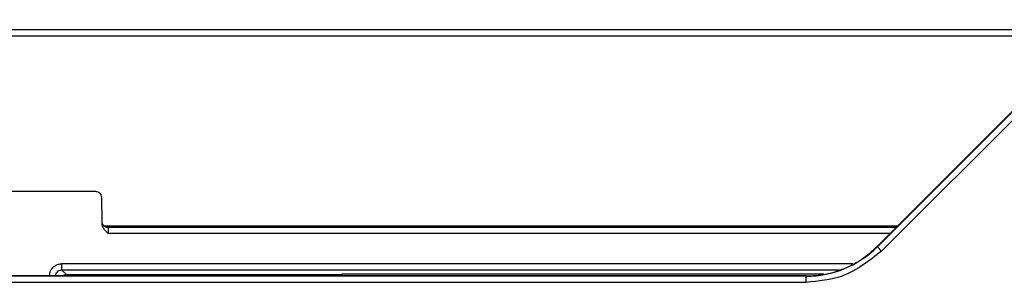
# Model space of a CAD drawing. Units: inches. Extents: x 6.4 to 95.1, y 9 to 58.7.
# Drawn here: x 39.2 to 41.1, y 57.7 to 58.2 of the extents above; entities that cross this region are included whole.
import ezdxf

# ---------------------------------------------------------------- set-up
doc = ezdxf.new("R2010")
doc.units = ezdxf.units.IN
doc.header["$MEASUREMENT"] = 0

msp = doc.modelspace()

# ---------------------------------------------------------------- linework, layer by layer
at = {"color": 7, "linetype": 'Continuous', "lineweight": 25}
for p, q in [((41.3377, 58.1864), (40.8949, 57.7436)), ((41.3461, 58.1781), (40.9032, 57.7352)), ((41.3179, 58.1674), (37.0991, 58.1674)), ((40.8945, 57.7439), (41.1426, 57.992)), ((39.3696, 57.8512), (38.8797, 57.8512)), ((39.3819, 57.7895), (39.3815, 57.8395)), ((40.9316, 57.781), (39.3937, 57.781)), ((40.8945, 57.7439), (40.8949, 57.7436)), ((40.9032, 57.7352), (40.8949, 57.7436)), ((39.3124, 57.6891), (39.3031, 57.6983)), ((40.7557, 57.6859), (38.7917, 57.6859)), ((39.2688, 57.6866), (39.1524, 57.6866)), ((39.2688, 57.6865), (39.2688, 57.6866)), ((40.7557, 57.6865), (39.2688, 57.6865)), ((39.3124, 57.6891), (39.851, 57.6891)), ((39.607, 57.6891), (39.607, 57.6865)), ((39.7644, 57.6865), (39.7644, 57.6891)), ((40.7905, 57.6899), (39.8502, 57.6899)), ((40.7557, 57.6859), (40.7557, 57.6865)), ((40.7557, 57.6741), (40.7557, 57.6859)), ((40.7557, 57.6741), (38.7917, 57.6741))]:
    msp.add_line(p, q, dxfattribs=at)
at = {"color": 8, "linetype": 'Continuous', "lineweight": 25}
for p, q in [((41.1426, 57.992), (41.3375, 58.1869)), ((37.0991, 58.1556), (41.3061, 58.1556)), ((39.3855, 57.7844), (40.9349, 57.7844)), ((40.9198, 57.7692), (39.3939, 57.7692)), ((40.8472, 57.7101), (39.3031, 57.7101)), ((39.3031, 57.6983), (40.8207, 57.6983))]:
    msp.add_line(p, q, dxfattribs=at)
at = {"color": 7, "linetype": 'Continuous', "lineweight": 25}
msp.add_arc((40.7557, 57.8827), 0.1967, 270, 315, dxfattribs=at)
for points in [[(39.3815, 57.8395), (39.3813, 57.841), (39.3809, 57.8441), (39.3782, 57.848), (39.3743, 57.8507), (39.3712, 57.851), (39.3696, 57.8512)], [(39.3937, 57.781), (39.3921, 57.7812), (39.3891, 57.7815), (39.3852, 57.7842), (39.3824, 57.7881), (39.3821, 57.7912), (39.3819, 57.7927)], [(39.3937, 57.781), (39.3937, 57.7808), (39.3937, 57.7805), (39.3938, 57.7778), (39.3938, 57.7739), (39.3939, 57.7708), (39.3939, 57.7692)], [(39.3031, 57.7101), (39.3031, 57.7086), (39.3031, 57.7055), (39.3031, 57.7016), (39.3031, 57.6989), (39.3031, 57.6985), (39.3031, 57.6983)], [(39.2913, 57.6865), (39.2911, 57.6865), (39.2907, 57.6865), (39.288, 57.6865), (39.2841, 57.6865), (39.281, 57.6865), (39.2795, 57.6865)]]:
    msp.add_open_spline(points, degree=3, dxfattribs=at)
for points, knots in [([(39.3939, 57.7692), (39.3912, 57.7719), (39.3869, 57.7761), (39.3827, 57.7832), (39.3821, 57.7875), (39.3819, 57.7895)], [0, 0, 0, 0, 0.467399, 0.748884, 1, 1, 1, 1]), ([(40.7557, 57.6865), (40.7686, 57.6872), (40.7943, 57.6886), (40.8312, 57.7004), (40.8657, 57.7182), (40.8849, 57.7354), (40.8945, 57.7439)], [0, 0, 0, 0, 0.25, 0.500001, 0.75, 1, 1, 1, 1]), ([(40.9032, 57.7352), (40.8788, 57.7159), (40.8351, 57.6813), (40.78, 57.6763), (40.7557, 57.6741)], [0, 0, 0, 0, 0.559847, 1, 1, 1, 1]), ([(39.2795, 57.6865), (39.2799, 57.69), (39.2808, 57.6969), (39.2871, 57.7047), (39.2949, 57.7093), (39.3004, 57.7099), (39.3031, 57.7101)], [0, 0, 0, 0, 0.279148, 0.5582776, 0.7793428, 1, 1, 1, 1]), ([(39.2913, 57.6865), (39.2915, 57.6881), (39.2918, 57.6912), (39.2946, 57.6951), (39.2985, 57.6978), (39.3016, 57.6982), (39.3031, 57.6983)], [0, 0, 0, 0, 0.25001, 0.5, 0.749991, 1, 1, 1, 1]), ([(39.3124, 57.6891), (39.3108, 57.6889), (39.3082, 57.6887), (39.3062, 57.6871), (39.3053, 57.6865)], [0, 0, 0, 0, 0.601152, 1, 1, 1, 1])]:
    msp.add_open_spline(points, degree=3, knots=knots, dxfattribs=at)

doc.saveas('drawing.dxf')
